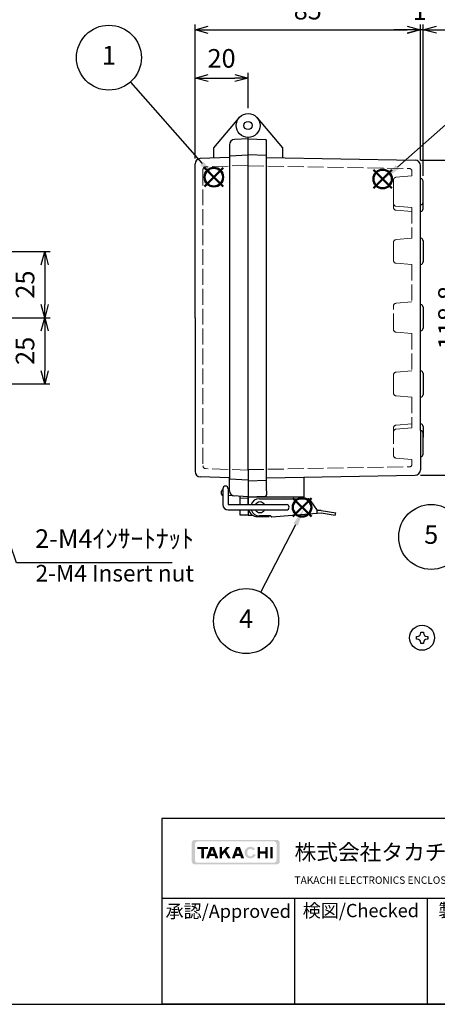
# Model space of a CAD drawing. Units: millimetres. Extents: x 0 to 1686, y 0 to 560.
# Drawn here: x 366 to 524, y 0 to 371 of the extents above; entities that cross this region are included whole.
import ezdxf
from ezdxf.enums import TextEntityAlignment as Align

# ---------------------------------------------------------------- set-up
doc = ezdxf.new("R2010")
doc.units = ezdxf.units.MM
doc.header["$LTSCALE"] = 2
doc.linetypes.add('AM_ISO02W050x2', pattern=[3.75, 3, -0.75])
doc.linetypes.add('gen7a', pattern=[6.875, 4.75, -0.875, 0.375, -0.875])
doc.layers.add('7A', color=4, linetype='gen7a')
doc.layers.add('RAHM2', color=1, linetype='Continuous')
doc.layers.add('AM_12', color=7, linetype='Continuous', lineweight=50, plot=False)
for name, color, linetype, lineweight in [('AM_5', 3, 'Continuous', 25), ('AM_8', 1, 'Continuous', 25), ('ﾄｯﾌﾟｶﾊﾞｰ', 7, 'Continuous', 25), ('ﾄｯﾌﾟｶﾊﾞｰ0', 7, 'AM_ISO02W050x2', 13), ('ﾋﾞｽ', 8, 'Continuous', 25), ('ﾎﾞﾃﾞｨｰ', 2, 'Continuous', 25), ('ﾎﾞﾃﾞｨｰ0', 2, 'AM_ISO02W050x2', 13), ('ﾗｯﾁ', 3, 'Continuous', 25), ('ﾗｯﾁ金具', 6, 'Continuous', 25)]:
    doc.layers.add(name, color=color, linetype=linetype, lineweight=lineweight)
doc.styles.add('ACISOTS', font='isocp.shx', dxfattribs={"height": 1, "bigfont": 'extfont.shx'})
doc.styles.get("Standard").update_dxf_attribs({"font": 'ISOCP.SHX', "bigfont": 'EXTFONT.SHX'})
doc.styles.add('takachi1', font='txt', dxfattribs={"height": 2.5})
doc.dimstyles.new('AM_ISO$0', dxfattribs={"dimscale": 2, "dimtxt": 3.5, "dimasz": 2.5, "dimexe": 1, "dimexo": 1, "dimgap": 1.5, "dimtad": 1, "dimdec": 0, "dimdsep": 46, "dimtxsty": 'Standard', "dimblk": 'OPEN30', "dimcen": 0, "dimclrd": 3, "dimclre": 3, "dimclrt": 2, "dimadec": 0, "dimazin": 2, "dimtp": 0.1, "dimtm": 0.1, "dimtfac": 0.71, "dimtmove": 0, "dimatfit": 3, "dimldrblk": 'OPEN30', "dimfxl": 0, "dimlwd": -1, "dimlwe": -1, "dimarcsym": 0})

# ---------------------------------------------------------------- blocks, each defined once
blk = doc.blocks.new('TK-A3')
blk.add_lwpolyline([(0, 0), (403, 0), (403, 280), (0, 280.0000000000001)], close=True)
blk = doc.blocks.new('A$C0FAF06CF')
at = {"layer": 'AM_8'}
h = blk.add_hatch(color=1, dxfattribs=at)
edge = h.paths.add_edge_path()
edge.add_line((-8.013599999999968, -2.41150000000041), (8.013600000000068, -2.411500000000414))
edge.add_arc((8.013600000000052, -1.773380000000512), 0.6381199999999012, 270, 360)
edge.add_line((8.651719999999953, -1.773380000000512), (8.651719999999967, 1.773379999999486))
edge.add_arc((8.013600000000025, 1.773379999999429), 0.638119999999958, 5.1039e-12, 90.00000000000125)
edge.add_line((8.013599999999997, 2.41149999999939), (-8.013599999999997, 2.411499999999386))
edge.add_arc((-8.013600000000025, 1.773379999999436), 0.6381199999999511, 89.99999999999682, 179.9999999999955)
edge.add_line((-8.651719999999981, 1.773379999999486), (-8.651719999999981, -1.773380000000505))
edge.add_arc((-8.013600000000025, -1.773380000000457), 0.6381199999999511, 180.0000000000043, 270.0000000000045)
edge = h.paths.add_edge_path(flags=16)
edge.add_line((-7.471939999999959, 2.092439999999486), (7.471940000000018, 2.092439999999479))
edge.add_arc((7.471940000000046, 1.550779999999479), 0.5416600000000003, 9.094947017729282e-13, 90.00000000000148, ccw=False)
edge.add_line((8.013600000000025, 1.550779999999486), (8.013600000000025, -1.550780000000505))
edge.add_arc((7.471940000000018, -1.550780000000502), 0.5416600000000074, 270, 359.99999999999966, ccw=False)
edge.add_line((7.471940000000018, -2.092440000000506), (-7.471939999999959, -2.092440000000513))
edge.add_arc((-7.471939999999959, -1.550780000000505), 0.5416600000000074, 180, 270, ccw=False)
edge.add_line((-8.013599999999968, -1.550780000000505), (-8.013599999999968, 1.550779999999486))
edge.add_arc((-7.471939999999959, 1.550779999999486), 0.5416600000000003, 90, 180, ccw=False)
for points in [[(-5.453699999999969, 0.5935999999994924), (-5.453699999999969, 1.038799999999492), (-7.531299999999987, 1.038799999999492), (-7.531299999999987, 0.5935999999994924), (-6.759619999999982, 0.5935999999994924), (-6.759619999999982, -1.224300000000516), (-6.225379999999973, -1.224300000000516), (-6.225379999999973, 0.5935999999994924)], [(-3.146079999999983, 1.038799999999492), (-3.146079999999983, -1.224300000000516), (-2.671199999999942, -1.224300000000516), (-2.671199999999942, -0.6184186206901412), (-2.193432261217481, -0.1027759420753025), (-1.520149446800417, -1.224300000000516), (-0.957179999999994, -1.224300000000516), (-1.851807874889658, 0.2659306476478651), (-1.135707252964408, 1.038799999999492), (-1.788279380580377, 1.038799999999492), (-2.671199999999942, 0.085886028951558), (-2.671199999999942, 1.038799999999492)], [(4.304715008555603, 1.038799999999492), (4.304715008555603, -1.224300000000516), (4.775885008555576, -1.224300000000516), (4.775885008555576, -0.3153500000005119), (5.829525008555606, -0.3153500000005119), (5.829525008555606, -1.224300000000516), (6.300695008555577, -1.224300000000516), (6.300695008555577, 1.038799999999492), (5.829525008555606, 1.038799999999492), (5.829525008555606, 0.1298499999994878), (4.775885008555576, 0.1298499999994878), (4.775885008555576, 1.038799999999492)], [(7.280135008555589, -1.224300000000516), (7.280135008555589, 1.038799999999492), (6.805255008555603, 1.038799999999492), (6.805255008555603, -1.224300000000516)]]:
    blk.add_hatch(color=1, dxfattribs=at).paths.add_polyline_path(points)
h = blk.add_hatch(color=1, dxfattribs=at)
h.paths.add_polyline_path([(-5.264049114754044, -1.224300000000516), (-5.084217508196671, -0.7345800000005109), (-4.161102491803262, -0.7345800000005109), (-3.981270885245876, -1.224300000000516), (-3.420619999999972, -1.224300000000516), (-4.251659999999958, 1.038799999999492), (-4.993659999999977, 1.038799999999492), (-5.82469999999995, -1.224300000000516)])
h.paths.add_polyline_path([(-4.332759934426206, -0.2671200000005083), (-4.912560065573729, -0.2671200000005083), (-4.622659999999967, 0.5223399999994971)], flags=16)
h = blk.add_hatch(color=1, dxfattribs=at)
h.paths.add_polyline_path([(-0.1961891147540484, -1.224300000000516), (-0.0163575081966769, -0.7345800000005109), (0.9067575081967476, -0.7345800000005109), (1.086589114754119, -1.224300000000516), (1.64724000000001, -1.224300000000516), (0.8162000000000375, 1.038799999999492), (0.0742000000000189, 1.038799999999492), (-0.7568399999999543, -1.224300000000516)])
h.paths.add_polyline_path([(0.7351000655737892, -0.2671200000005083), (0.1552999344262673, -0.2671200000005083), (0.4452000000000283, 0.5223399999994971)], flags=16)
h = blk.add_hatch(color=1, dxfattribs=at)
edge = h.paths.add_edge_path()
edge.add_ellipse((2.878960000000006, -0.0927500000005264), major_axis=(0, 0.7271600000000495), ratio=0.8673469387754512, start_angle=304.6510247185947, end_angle=609.4109213221484)
edge.add_line((3.469375036740871, -0.3484654247793539), (3.94113500855559, -0.5527900000005097))
edge.add_arc((2.878960000000006, -0.0927500000005122), 1.157520000000026, 38.550540790803325, 336.58201840165333, ccw=False)
edge.add_line((3.784208621486186, 0.6286219454599618), (3.397792961318373, 0.3206961337928842))
blk = doc.blocks.new('TK-仕様書(和英併記)NEW')
for p, q in [((0, 35), (-193, 35)), ((-193, 35), (-193, 0)), ((-118, 35), (-118, 0)), ((-37, 35), (-37, 0)), ((0, 35), (0, 0)), ((-17.5, 30.5), (-9.5, 31.5)), ((-17.5, 26.5), (-17.5, 30.5)), ((-9.5, 31.5), (-9.5, 25.5)), ((-9.5, 25.5), (-17.5, 26.5)), ((-37, 22), (0, 22)), ((-193, 19.99999999999993), (-37, 19.99999999999993)), ((-168.0000000000001, 19.99999999999993), (-168, 0)), ((-143.0000000000001, 19.99999999999993), (-143, 0)), ((-37, 11), (0, 11)), ((-37.00000000000012, 7), (-118, 7)), ((0, 0), (-193, 0))]:
    blk.add_line(p, q)
for radius in [3, 2]:
    blk.add_circle((-24.5, 28.5), radius)
at = {"layer": '7A'}
for p, q in [((-24.5, 28.5), (-24.5, 32.07478664473149)), ((-24.5, 28.5), (-28.5, 28.5)), ((-24.5, 28.5), (-24.5, 24.78991724228479)), ((-23.5, 28.5), (-8.5, 28.5))]:
    blk.add_line(p, q, dxfattribs=at)
at = {"xscale": 0.96, "yscale": 0.96, "zscale": 0.96}
blk.add_blockref('A$C0FAF06CF', (-179.073778946163, 28.68781725888325), dxfattribs=at)
at = {"attachment_point": 4}
for s, insert, char_height, width in [('{\\fMS Gothic|b0|i0|c128|p49;株式会社タカチ電機工業}', (-167.9945135240808, 28.68781725888325), 3, 42.88159814155517), ('{\\fArial|b0|i0|c128|p34;TAKACHI ELECTRONICS ENCLOSURE Co., LTD.}', (-167.9945135240808, 23.41115279672572), 1.399999999999999, 44.44830780058135)]:
    blk.add_mtext(s, dxfattribs=dict(at, insert=insert, char_height=char_height, width=width))
for tag, height, p in [('品名', 3.5, (-106.1561493930892, 27.24999999999994)), ('TITLE', 2.5, (-106.1561493930892, 22.24999999999994)), ('型番', 3.5, (-106.1391682485609, 11.75))]:
    blk.add_attdef(tag, text='', height=height).set_placement(p, align=Align.MIDDLE_LEFT)
for tag, height, p in [('GEN-TITLE-SCA', 3, (-18.5, 14.79266317345349)), ('承認', 3.5, (-180.7195176573868, 7.729076668239943)), ('検図', 3.5, (-155.5000000000001, 7.729076668239941)), ('製図', 3.5, (-130.5000000000001, 7.729076668239941)), ('ページNO.', 3.5, (-23, 5.5)), ('総ページ数', 3.5, (-14, 5.5)), ('GEN-TITLE-DAT', 3, (-81.5, 3.5))]:
    blk.add_attdef(tag, text='', height=height).set_placement(p, align=Align.MIDDLE)
at = {"layer": 'RAHM2', "char_height": 2.5}
for s, insert, width, attachment_point in [('品名/Title', (-116.8002551371314, 33.80103540727967), 90, 1), ('尺度/Scale', (-35.80025513713144, 20.80103540727967), 20, 1), ('承認/Approved', (-180.5000000000001, 18.8010354072796), 22.21535073038012, 2), ('検図/Checked', (-155.5, 18.92584712714763), 19.85268515870859, 2), ('製図/Created', (-130.5, 18.95800561859732), 19.44564691649168, 2), ('作成日/Date', (-116.8002551371314, 3.5), 17.84866863742184, 4)]:
    blk.add_mtext(s, dxfattribs=dict(at, insert=insert, width=width, attachment_point=attachment_point))
at = {"layer": 'RAHM2', "color": 0, "insert": (-18.5, 5.5), "char_height": 3.5, "width": 4.469919821818733, "attachment_point": 5}
blk.add_mtext('/', dxfattribs=at)
blk = doc.blocks.new('A$C4B986C65')
at = {"layer": 'ﾋﾞｽ'}
for p, q in [((-2.149999999999975, 0.488636363636374), (-1.856818181818198, 0.488636363636374)), ((-2.15000000000009, -0.4886363636363173), (-2.15000000000009, 0.488636363636374)), ((-0.488636363636374, 1.856818181818198), (-0.488636363636374, 2.15000000000009)), ((-0.488636363636374, 2.15000000000009), (0.4886363636362603, 2.15000000000009)), ((0.4886363636362603, 2.15000000000009), (0.4886363636362603, 1.856818181818255)), ((1.856818181818084, 0.488636363636374), (2.149999999999975, 0.488636363636374)), ((2.14999999999986, 0.488636363636374), (2.149999999999975, -0.4886363636363173)), ((-1.856818181818198, -0.4886363636363173), (-2.15000000000009, -0.4886363636363173)), ((-0.488636363636374, -2.14999999999986), (-0.488636363636374, -1.856818181818084)), ((0.4886363636362603, -2.149999999999975), (-0.488636363636374, -2.149999999999975)), ((0.4886363636362603, -1.856818181818084), (0.4886363636362603, -2.149999999999975)), ((2.149999999999975, -0.4886363636363173), (1.856818181818198, -0.4886363636363173))]:
    blk.add_line(p, q, dxfattribs=at)
blk.add_circle((0, 0), 4.700000000000208, dxfattribs=at)
for centre, start, end in [((-1.856818181818198, 1.856818181818198), 270, 0), ((1.856818181818084, 1.856818181818198), 180, 270), ((-1.856818181818198, -1.856818181818084), 0, 90), ((1.856818181818198, -1.856818181818084), 90, 180)]:
    blk.add_arc(centre, 1.368181818181793, start, end, dxfattribs=at)
blk = doc.blocks.new('*S3535353535353535351382119')
at = {"layer": 'AM_12', "color": 4}
for p, q in [((357.9762927414543, 301.1362325006688), (364.9762927414543, 308.1362325006688)), ((357.9762927414543, 308.1362325006688), (364.9762927414543, 301.1362325006688))]:
    blk.add_line(p, q, dxfattribs=at)
blk.add_circle((361.4762927414543, 304.6362325006688), 3.5, dxfattribs=at)
blk = doc.blocks.new('*S3636363636363636361392220')
at = {"layer": 'AM_12', "color": 4}
for p, q in [((439.2332919285163, 294.6329997166404), (446.2332919285163, 301.6329997166404)), ((439.2332919285163, 301.6329997166404), (446.2332919285163, 294.6329997166404))]:
    blk.add_line(p, q, dxfattribs=at)
blk.add_circle((442.7332919285163, 298.1329997166404), 3.5, dxfattribs=at)
blk = doc.blocks.new('*S3838383838383838381412422')
at = {"layer": 'AM_12', "color": 4}
for p, q in [((396.7352140523185, 180.361245800645), (403.7352140523185, 187.361245800645)), ((396.7352140523185, 187.361245800645), (403.7352140523185, 180.361245800645))]:
    blk.add_line(p, q, dxfattribs=at)
blk.add_circle((400.2352140523185, 183.861245800645), 3.5, dxfattribs=at)
blk = doc.blocks.new('*S4040404040404040401432624')
at = {"layer": 'AM_5', "color": 3}
blk.add_line((330.0199575850235, 340.4957332557215), (357.0487746832398, 309.7788407789547), dxfattribs=at)
blk.add_circle((321.9276114876655, 349.6922779677628), 12.25, dxfattribs=at)
at = {"layer": 'AM_5', "color": 3, "linetype": 'Continuous'}
blk.add_trace([(356.3569186403184, 309.170053595923), (357.7406307261611, 310.3876279619863), (361.6729724531587, 304.5236723720738)], dxfattribs=at)
at = {"layer": 'AM_5', "color": 7, "insert": (321.9276114876655, 349.6922779677628), "char_height": 7, "attachment_point": 5, "style": 'ACISOTS'}
blk.add_mtext('1', dxfattribs=at)
blk = doc.blocks.new('*S4141414141414141411442725')
at = {"layer": 'AM_5', "color": 3}
blk.add_line((485.3599301856871, 335.3147393140671), (448.2960270107175, 302.6309458346911), dxfattribs=at)
blk.add_circle((494.5478601745076, 343.4168651166288), 12.25, dxfattribs=at)
at = {"layer": 'AM_5', "color": 3, "linetype": 'Continuous'}
blk.add_trace([(447.6865041004801, 303.3221537919993), (448.9055499209547, 301.9397378773829), (443.04578130282, 298.0011596617988)], dxfattribs=at)
at = {"layer": 'AM_5', "color": 7, "insert": (494.5478601745076, 343.4168651166288), "char_height": 7, "attachment_point": 5, "style": 'ACISOTS'}
blk.add_mtext('2', dxfattribs=at)
blk = doc.blocks.new('*S4343434343434343431462927')
at = {"layer": 'AM_5', "color": 3}
blk.add_line((384.7242034346917, 151.8623942328384), (397.8431534453003, 177.3988099029693), dxfattribs=at)
blk.add_circle((379.1264365297357, 140.9661790331565), 12.25, dxfattribs=at)
at = {"layer": 'AM_5', "color": 3, "linetype": 'Continuous'}
blk.add_trace([(398.6628756960933, 176.9776899083057), (397.0234311945075, 177.819929897633), (401.0418773909896, 183.6252185885019)], dxfattribs=at)
at = {"layer": 'AM_5', "color": 7, "insert": (379.1264365297357, 140.9661790331565), "char_height": 7, "attachment_point": 5, "style": 'ACISOTS'}
blk.add_mtext('4', dxfattribs=at)
blk = doc.blocks.new('*S4646464646464646461473028')
at = {"layer": 'AM_5', "color": 3, "linetype": 'Continuous'}
for p, q in [((253.8132686780524, 247.2907783063176), (251.5546310076619, 253.9163768358011)), ((254.6855452685783, 247.5881335954428), (251.5546310076619, 253.9163768358011)), ((251.5546310076619, 253.9163768358011), (252.9409920875263, 246.9934230171925))]:
    blk.add_line(p, q, dxfattribs=at)
at = {"layer": 'AM_5', "color": 3}
for p, q in [((282.583723729575, 162.894114254846), (253.8132686780524, 247.2907783063176)), ((341.2114796350868, 162.894114254846), (282.583723729575, 162.894114254846))]:
    blk.add_line(p, q, dxfattribs=at)
at = {"layer": 'AM_5', "color": 2, "insert": (289.583723729575, 166.394114254846), "char_height": 7, "attachment_point": 7, "style": 'ACISOTS'}
blk.add_mtext('2-M4ｲﾝｻｰﾄﾅｯﾄ', dxfattribs=at)
blk = doc.blocks.new('_Open30')
at = {"color": 0, "linetype": 'ByBlock', "lineweight": -2}
for p, q in [((-1, 0.26794919), (0, 0)), ((0, 0), (-1, -0.26794919)), ((0, 0), (-1, 0))]:
    blk.add_line(p, q, dxfattribs=at)
blk = doc.blocks.new('*D41')
at = {"layer": 'AM_5', "color": 3, "transparency": 16777216}
for p, q in [((432.5088152775807, 318.9132186478494), (432.5088152775807, 351.2778250829983)), ((437.5088152775807, 349.2778250829983), (447.5044370914984, 349.2778250829983)), ((452.5044370914984, 337.8769088022762), (452.5044370914984, 351.2778250829983))]:
    blk.add_line(p, q, dxfattribs=at)
at = {"layer": 'Defpoints', "color": 0, "transparency": 16777216}
for p in [(452.5044370914984, 349.2778250829983), (452.5044370914984, 335.8769088022762), (432.5088152775807, 316.9132186478494)]:
    blk.add_point(p, dxfattribs=at)
at = {"layer": 'AM_5', "color": 3, "transparency": 16777216, "xscale": 5, "yscale": 5, "zscale": 5, "rotation": 180}
blk.add_blockref('_Open30', (432.5088152775807, 349.2778250829983), dxfattribs=at)
at = {"layer": 'AM_5', "color": 3, "transparency": 16777216, "xscale": 5, "yscale": 5, "zscale": 5}
blk.add_blockref('_Open30', (452.5044370914984, 349.2778250829983), dxfattribs=at)
at = {"layer": 'AM_5', "color": 2, "transparency": 16777216, "insert": (442.5066261845395, 355.7785140593762), "char_height": 7, "attachment_point": 5}
blk.add_mtext('20', dxfattribs=at)
blk = doc.blocks.new('*D42')
at = {"layer": 'AM_5', "color": 3, "transparency": 16777216}
for p, q in [((432.5088152775807, 318.9132186478494), (432.5088152775807, 369.4517883726688)), ((517.5088152775811, 318.2840801132746), (517.5088152775811, 369.4517883726688)), ((437.5088152775807, 367.4517883726688), (512.5088152775811, 367.4517883726688))]:
    blk.add_line(p, q, dxfattribs=at)
at = {"layer": 'Defpoints', "color": 0, "transparency": 16777216}
for p in [(517.5088152775811, 367.4517883726688), (432.5088152775807, 316.9132186478494), (517.5088152775811, 316.2840801132746)]:
    blk.add_point(p, dxfattribs=at)
at = {"layer": 'AM_5', "color": 3, "transparency": 16777216, "xscale": 5, "yscale": 5, "zscale": 5, "rotation": 180}
blk.add_blockref('_Open30', (432.5088152775807, 367.4517883726688), dxfattribs=at)
at = {"layer": 'AM_5', "color": 3, "transparency": 16777216, "xscale": 5, "yscale": 5, "zscale": 5}
blk.add_blockref('_Open30', (517.5088152775811, 367.4517883726688), dxfattribs=at)
at = {"layer": 'AM_5', "color": 2, "transparency": 16777216, "insert": (475.0088152775808, 373.9517883726688), "char_height": 7, "attachment_point": 5}
blk.add_mtext('85', dxfattribs=at)
blk = doc.blocks.new('*D43')
at = {"layer": 'AM_5', "color": 3, "transparency": 16777216}
for p, q in [((517.5088152775811, 318.2840801132746), (517.5088152775811, 369.482710012539)), ((518.5088152775902, 312.3445319981939), (518.5088152775902, 369.482710012539)), ((512.5088152775811, 367.482710012539), (507.5088152775811, 367.482710012539)), ((518.5088152775902, 367.482710012539), (517.5088152775811, 367.482710012539)), ((523.5088152775902, 367.482710012539), (528.5088152775902, 367.482710012539))]:
    blk.add_line(p, q, dxfattribs=at)
at = {"layer": 'Defpoints', "color": 0, "transparency": 16777216}
for p in [(517.5088152775811, 367.482710012539), (517.5088152775811, 316.2840801132746), (518.5088152775902, 310.3445319981939)]:
    blk.add_point(p, dxfattribs=at)
at = {"layer": 'AM_5', "color": 3, "transparency": 16777216, "xscale": 5, "yscale": 5, "zscale": 5}
blk.add_blockref('_Open30', (517.5088152775811, 367.482710012539), dxfattribs=at)
at = {"layer": 'AM_5', "color": 3, "transparency": 16777216, "xscale": 5, "yscale": 5, "zscale": 5, "rotation": 180}
blk.add_blockref('_Open30', (518.5088152775902, 367.482710012539), dxfattribs=at)
at = {"layer": 'AM_5', "color": 2, "transparency": 16777216, "insert": (517.1932605996917, 373.7788089175879), "char_height": 7, "attachment_point": 5}
blk.add_mtext('1', dxfattribs=at)
blk = doc.blocks.new('*D48')
at = {"layer": 'AM_5', "color": 3, "transparency": 16777216}
for p, q in [((335.3960308413884, 283.8882920904309), (377.8474844260087, 283.8882920904309)), ((375.8474844260087, 278.8882920904309), (375.8474844260087, 263.893764823186)), ((335.3960308413884, 258.893764823186), (377.8474844260087, 258.893764823186))]:
    blk.add_line(p, q, dxfattribs=at)
at = {"layer": 'Defpoints', "color": 0, "transparency": 16777216}
for p in [(333.3960308413884, 283.8882920904309), (333.3960308413884, 258.893764823186), (375.8474844260087, 258.893764823186)]:
    blk.add_point(p, dxfattribs=at)
at = {"layer": 'AM_5', "color": 3, "transparency": 16777216, "xscale": 5, "yscale": 5, "zscale": 5}
for p, rotation in [((375.8474844260087, 283.8882920904309), 90), ((375.8474844260087, 258.893764823186), 270)]:
    blk.add_blockref('_Open30', p, dxfattribs=dict(at, rotation=rotation))
at = {"layer": 'AM_5', "color": 2, "transparency": 16777216, "insert": (369.3467954496307, 271.3910284568085), "char_height": 7, "attachment_point": 5, "rotation": 90}
blk.add_mtext('25', dxfattribs=at)
blk = doc.blocks.new('*D49')
at = {"layer": 'AM_5', "color": 3, "transparency": 16777216}
for p, q in [((335.3960308413884, 258.893764823186), (377.8311700759137, 258.893764823186)), ((375.8311700759137, 253.893764823186), (375.8311700759137, 238.8992375559392)), ((335.3960308413884, 233.8992375559392), (377.8311700759137, 233.8992375559392))]:
    blk.add_line(p, q, dxfattribs=at)
at = {"layer": 'Defpoints', "color": 0, "transparency": 16777216}
for p in [(333.3960308413884, 258.893764823186), (333.3960308413884, 233.8992375559392), (375.8311700759137, 233.8992375559392)]:
    blk.add_point(p, dxfattribs=at)
at = {"layer": 'AM_5', "color": 3, "transparency": 16777216, "xscale": 5, "yscale": 5, "zscale": 5}
for p, rotation in [((375.8311700759137, 258.893764823186), 90), ((375.8311700759137, 233.8992375559392), 270)]:
    blk.add_blockref('_Open30', p, dxfattribs=dict(at, rotation=rotation))
at = {"layer": 'AM_5', "color": 2, "transparency": 16777216, "insert": (369.3304810995357, 246.3965011895627), "char_height": 7, "attachment_point": 5, "rotation": 90}
blk.add_mtext('25', dxfattribs=at)
blk = doc.blocks.new('*D51')
at = {"layer": 'AM_5', "color": 3, "transparency": 16777216}
for p, q in [((517.5255429768276, 318.281361123222), (537.0936835616012, 318.281361123222)), ((535.0936835616012, 313.281361123222), (535.0936835616011, 204.5061685207135)), ((517.5255429768354, 199.5061685207135), (537.0936835616011, 199.5061685207135))]:
    blk.add_line(p, q, dxfattribs=at)
at = {"layer": 'Defpoints', "color": 0, "transparency": 16777216}
for p in [(515.5255429768276, 318.281361123222), (515.5255429768354, 199.5061685207135), (535.0936835616011, 199.5061685207135)]:
    blk.add_point(p, dxfattribs=at)
at = {"layer": 'AM_5', "color": 3, "transparency": 16777216, "xscale": 5, "yscale": 5, "zscale": 5}
for p, rotation in [((535.0936835616012, 318.281361123222), 90), ((535.0936835616011, 199.5061685207135), 270)]:
    blk.add_blockref('_Open30', p, dxfattribs=dict(at, rotation=rotation))
at = {"layer": 'AM_5', "color": 2, "transparency": 16777216, "insert": (528.5936835616011, 258.8937648219678), "char_height": 7, "attachment_point": 5, "rotation": 90}
blk.add_mtext('118.8', dxfattribs=at)

msp = doc.modelspace()

# ---------------------------------------------------------------- linework, layer by layer
at = {"layer": 'AM_5', "color": 3}
msp.add_circle((521.5430847608721, 176.2208332925138), 12.25, dxfattribs=at)
at = {"layer": 'ﾄｯﾌﾟｶﾊﾞｰ'}
for p, q in [((449.0579917237905, 334.269804933901), (439.5072829206607, 322.8877134059489)), ((445.5059694609112, 324.1147006418664), (445.5059694609112, 319.7635824841431)), ((452.5044370913624, 326.3789884466638), (447.4008826422736, 326.111522491528)), ((445.5059694610376, 319.2980440262014), (434.4385937452111, 318.9115627499775)), ((439.5072829206607, 322.8877134059489), (439.5072829206306, 319.0885652762879)), ((432.5088152776674, 258.893764825099), (432.5088152775807, 316.9132186478523)), ((432.5088152776674, 258.893764825099), (432.5088152775807, 200.8743110023439)), ((445.5059694610376, 198.4894856239879), (434.4385937452334, 198.8759669002189)), ((445.5044370958653, 193.671573516065), (445.5044370958721, 198.4895391353577)), ((442.5044370974197, 192.4053500049446), (442.5044370974197, 193.4308677215845)), ((445.5044370958694, 193.9308677215846), (445.0041576282946, 193.9308677215846)), ((443.0044370916302, 191.9046638322449), (442.9782691192976, 191.9060352375614)), ((452.5044370914856, 191.4067899290635), (445.0044370916316, 191.799848273678)), ((449.5044370933746, 188.406789925933), (449.5044370933746, 191.5640132668154)), ((449.5044370933746, 184.4591551281914), (449.5044370933746, 186.4067899259335)), ((452.5044370915073, 186.4067899259335), (452.5044370915033, 184.4067899334399)), ((452.5044370914965, 184.4067899334399), (449.5044370933746, 184.4591551281914))]:
    msp.add_line(p, q, dxfattribs=at)
for centre, radius in [((452.5044370915073, 331.3778938969839), 4.499014905292415), ((452.5044370914924, 331.3778938969839), 1.541912387116413)]:
    msp.add_circle(centre, radius, dxfattribs=at)
for centre, radius, start, end in [((447.5055316410411, 324.1147006418664), 1.999562180129963, 93.00000000000578, 180), ((434.5083774589593, 316.9132186478523), 1.999562181379688, 91.99999999979521, 180), ((434.5083774589816, 200.8743110023439), 1.999562181379688, 180, 268.0000000002048), ((443.0044370974183, 193.4308677215845), 0.5, 90, 180), ((447.5044370946143, 193.6715735160685), 1.999999998749999, 180, 266.9999999999943), ((443.0044370974183, 192.4053500049409), 0.5, 179.9999999995831, 266.9999999999943)]:
    msp.add_arc(centre, radius, start, end, dxfattribs=at)
at = {"layer": 'ﾄｯﾌﾟｶﾊﾞｰ0'}
for p, q in [((452.5044370913765, 316.3411862961362), (436.4739157808844, 315.7813881566491)), ((435.5088152775856, 314.781997329628), (435.5088152777498, 203.0055323205675)), ((452.5044370913978, 201.44634335406), (436.4739157810491, 202.0061414935497)), ((449.5044370933746, 190.908650656271), (452.5044370916162, 190.908650656271))]:
    msp.add_line(p, q, dxfattribs=at)
for centre, start, end in [((436.5088152775842, 314.7819973296298), 91.99999999989937, 180.0000000000781), ((436.5088152777502, 203.0055323205689), 180.0000000000781, 268.0000000000746)]:
    msp.add_arc(centre, 1, start, end, dxfattribs=at)
at = {"layer": 'ﾎﾞﾃﾞｨｰ'}
for p, q in [((455.9508824613604, 334.2698049357145), (465.5015912704597, 322.8877134006468)), ((452.5044370915073, 258.8937648219793), (452.5044370914856, 326.8788789888799)), ((452.5044370914451, 201.6059178589999), (452.5044370914924, 326.878878991694)), ((452.5044370914924, 326.3789884435423), (459.0204601094024, 326.151443905737)), ((459.504437091627, 193.6559531124364), (459.502904726306, 325.6518578802074)), ((445.5059163863093, 319.763579702621), (445.5044370958721, 198.0240274711195)), ((452.5044370913583, 320.1303566310518), (445.5059163863093, 319.763579702621)), ((452.5044370914892, 320.4302909551375), (459.5029681816773, 320.1858968641624)), ((465.5015912704597, 322.8877134006468), (465.501591270482, 319.1545324481209)), ((459.5029789394288, 319.2592386158525), (515.5255429768276, 318.2813611232244)), ((517.4902079863259, 301.4112034530969), (517.4902079863259, 316.282103484847)), ((517.4902079863259, 311.359025305464), (517.6616979879454, 311.3291742673605)), ((518.4902079863263, 302.4262403515324), (518.4902079863263, 310.3439884070733)), ((517.4902079863259, 301.4112034531205), (517.6616979879432, 301.441054491224)), ((517.4902079863296, 278.914381163071), (517.4902079863259, 301.4112034530969)), ((518.4902079863422, 299.9250398764617), (518.4902079863418, 303.8839139042303)), ((517.4902079863564, 298.910002978056), (517.6616979879753, 298.9398540161596)), ((517.4902079863482, 288.8622030154179), (517.6616979879682, 288.8323519773143)), ((518.4902079863422, 287.847166117011), (518.4902079863418, 279.929418061481)), ((517.4902079863482, 278.9143811630741), (517.6616979879664, 278.9442322011778)), ((517.4902079863336, 263.867675748166), (517.4902079863296, 278.914381163071)), ((517.4902079863336, 238.8731484809288), (517.4902079863336, 263.8676757481744)), ((517.4902079863405, 263.867675748173), (517.6616979879595, 263.8378247100694)), ((518.490207986334, 262.8526388497659), (518.4902079863323, 254.9348907942358)), ((517.4902079863405, 253.9198538958293), (517.6616979879573, 253.9497049339329)), ((517.4902079863482, 238.8731484809264), (517.6616979879682, 238.8432974428225)), ((517.4902079863336, 216.3763261908584), (517.4902079863482, 238.8731484809264)), ((518.4902079863422, 237.8581115825195), (518.4902079863418, 229.9403635269893)), ((517.4902079863482, 228.9253266285824), (517.6616979879664, 228.955177666686)), ((517.4902079863564, 218.8775266683161), (517.6616979879753, 218.8476756302125)), ((517.4902079863336, 216.3763261908584), (517.6616979879522, 216.3464751527549)), ((517.4902079863336, 216.3763261908584), (517.4902079863336, 201.505426159088)), ((518.4902079863422, 217.8624897699101), (518.4902079863418, 213.9036157421415)), ((518.4902079863418, 207.443541236927), (518.4902079863418, 215.3612892924678)), ((517.4902079863336, 206.4285043385148), (517.6616979879503, 206.4583553766184)), ((452.5044370916162, 201.6059178590036), (452.5044370916162, 188.4067899259365)), ((452.5044370319823, 197.6571730194872), (445.5044370958721, 198.0240274711195)), ((452.5044370320944, 197.3572386912385), (459.5043912849113, 197.6016824801483)), ((459.5043805274545, 198.5283154929095), (515.525542976834, 199.506168520709)), ((473.5044370916162, 198.7724682877009), (473.5044370916207, 191.4067899259422)), ((459.504437091627, 193.6559531124364), (459.5044370916125, 192.4067899259422)), ((452.5044370916271, 191.4067899259385), (459.0218868399624, 191.6343842862695)), ((452.5044370916271, 191.4067899259385), (473.5044370916207, 191.4067899259422)), ((455.5044370916347, 191.4067899259385), (455.5044370916347, 191.5115522344055)), ((459.5044370916125, 192.4067899259422), (459.5044370916125, 192.1340796997749)), ((452.5044370916162, 186.4067899259365), (452.5044370916162, 184.4067899259385)), ((452.5044370916348, 184.4067899259385), (454.1545749474262, 184.4355931893528))]:
    msp.add_line(p, q, dxfattribs=at)
for centre, radius, start, end in [((459.0030141809633, 325.6518578802074), 0.4998905453449228, 0, 88.0000000002048), ((515.4906458049463, 316.282103484847), 1.999562181379688, 0, 89.0000000001285), ((517.4902079863259, 310.3439884070733), 1, 0, 80.12553779681005), ((517.4902079863259, 302.4262403515324), 1, 279.874462203693, 0), ((517.4902079863422, 299.9250398764617), 1, 279.8744622029795, 0), ((517.4902079863422, 287.847166117011), 1, 0, 80.1255377970205), ((517.4902079863405, 279.929418061481), 1, 279.8744622029795, 0), ((517.4902079863341, 262.8526388497659), 1, 0, 80.1255377970205), ((517.4902079863336, 254.9348907942358), 1, 279.8744622029795, 0), ((517.4902079863422, 237.8581115825195), 1, 0, 80.1255377970205), ((517.4902079863405, 229.9403635269893), 1, 279.8744622029795, 0), ((517.4902079863422, 217.8624897699101), 1, 0, 80.1255377970205), ((517.4902079863422, 215.3612892924678), 1, 0, 80.12553779681005), ((517.4902079863422, 207.443541236927), 1, 279.874462203693, 0), ((515.4906458049536, 201.505426159088), 1.999562181379688, 270.9999999998715, 0), ((459.0044370916125, 192.134079699779), 0.5, 271.9999999997952, 359.9999999997915)]:
    msp.add_arc(centre, radius, start, end, dxfattribs=at)
at = {"layer": 'ﾎﾞﾃﾞｨｰ0'}
for p, q in [((452.5044370914856, 316.1816117849626), (513.3085759913643, 315.1202715926735)), ((508.2400776266195, 311.8244283846907), (514.2909084961378, 312.3538074906935)), ((514.2909084961129, 312.353807490697), (514.2909084961129, 314.120642773485)), ((507.3274331994789, 301.9417769956576), (507.3274331994744, 310.8284517628938)), ((507.3274331994793, 300.435358705899), (507.3274331994744, 310.8284517653089)), ((508.2400776266195, 300.9458003738595), (514.2909084961378, 300.4164212678584)), ((514.2909084961489, 298.9100029780548), (508.2400776266285, 299.4393820841016)), ((514.2909084961129, 300.416421267866), (514.2909084961152, 288.8622030154148)), ((507.3274331994866, 287.3368472875729), (507.3274331994886, 283.8882920892461)), ((514.2909084961489, 288.8622030154179), (508.2400776266285, 288.332823909371)), ((507.3274331994866, 280.439736890915), (507.3274331994886, 283.8882920892422)), ((514.2909084961489, 278.9143811630706), (508.2400776266285, 279.4437602691171)), ((514.2909084961184, 278.9143811630732), (514.2909084961225, 264.8624579333987)), ((514.2909084961401, 264.8624579333971), (508.240077626624, 264.3330788273502)), ((507.3274331994857, 254.4504274384104), (507.3274331994857, 263.3371022055541)), ((514.2909084961489, 252.9250717105619), (508.2400776266195, 253.4544508166141)), ((514.2909084961265, 252.9250717105584), (514.2909084961265, 238.873148480924)), ((514.2909084961489, 238.8731484809264), (508.2400776266285, 238.3437693748795)), ((507.3274331994866, 237.3477927530816), (507.3274331994886, 233.8992375547543)), ((507.3274331994866, 230.4506823564239), (507.3274331994886, 233.8992375547508)), ((514.2909084961489, 228.9253266285789), (508.2400776266285, 229.4547057346257)), ((514.2909084961265, 228.9253266285809), (514.2909084961265, 217.3711083760915)), ((507.3274331994793, 217.3521709404729), (507.3274331994744, 206.9590778810629)), ((514.2909084961489, 218.8775266683169), (508.2400776266285, 218.3481475622703)), ((508.2400776266195, 216.8417292700975), (514.2909084961378, 217.3711083760987)), ((508.2400776266195, 205.9631012592667), (514.2909084961378, 205.4337221532638)), ((514.2909084961225, 205.4337221532602), (514.2909084961225, 203.6668868704652)), ((452.5044370914856, 201.6059178590016), (513.3085759913715, 202.667258051282))]:
    msp.add_line(p, q, dxfattribs=at)
for centre, radius, start, end in [((513.2911274054221, 314.120642773485), 0.9997810906898448, 0, 89.0000000001285), ((508.3272142901641, 310.8284517628938), 0.999781090689794, 95.00000000007844, 180), ((508.3272142901673, 301.9417769956576), 0.999781090689794, 180, 264.9999999999216), ((508.327214290175, 300.4353587058996), 0.9997810906898448, 180, 264.9999999997127), ((508.327214290175, 287.3368472875729), 0.9997810906898448, 95.00000000028723, 180), ((508.327214290175, 280.439736890915), 0.9997810906898448, 180, 264.9999999997127), ((508.327214290175, 263.3371022055541), 0.999781090689794, 95.00000000049741, 180), ((508.327214290175, 254.4504274384104), 0.999781090689794, 180, 264.9999999995026), ((508.327214290175, 237.3477927530816), 0.9997810906898448, 95.00000000028723, 180), ((508.327214290175, 230.4506823564239), 0.9997810906898448, 180, 264.9999999997127), ((508.327214290175, 217.3521709404721), 0.9997810906898448, 95.00000000028723, 180), ((508.3272142901673, 215.8457526482995), 0.999781090689794, 95.00000000007844, 180), ((508.3272142901641, 206.9590778810629), 0.999781090689794, 180, 264.9999999999216), ((513.29112740543, 203.6668868704652), 0.9997810906898448, 270.9999999998715, 0)]:
    msp.add_arc(centre, radius, start, end, dxfattribs=at)
at = {"layer": 'ﾗｯﾁ'}
for p, q in [((452.5044370916162, 191.4067899259365), (473.5044370916125, 191.4067899258839)), ((452.5044370916162, 191.4067899259365), (452.5044370916162, 188.4067899259365)), ((452.5044370915073, 188.406789925933), (452.5044371511194, 191.4067899259365)), ((473.5044370916094, 190.6567899259365), (473.5044370916125, 191.4067899259365)), ((456.0044370916162, 183.9067899259365), (460.5044370916162, 183.9067899259365)), ((460.5044370916162, 183.9067899259365), (460.5044370916162, 184.1567899259365))]:
    msp.add_line(p, q, dxfattribs=at)
msp.add_arc((456.0044370916162, 187.4067899259365), 3.500000000000113, 196.6015495989892, 270, dxfattribs=at)
at = {"layer": 'ﾗｯﾁ金具'}
for p, q in [((443.0044370916302, 194.407227746427), (443.0044370916302, 188.406789925933)), ((444.0044370916303, 195.3563521060567), (444.0044370916303, 195.3563521060546)), ((445.0044370916316, 194.407227746427), (445.0044370916316, 188.406789925933)), ((456.7544370021846, 190.6567899259365), (474.9905695600655, 190.6567899259365)), ((475.8036125240673, 190.2389936176892), (478.5044370021873, 186.1673130700506)), ((445.0044370916316, 188.406789925933), (467.0044370916161, 188.406789925933)), ((445.0044370916316, 186.4067899259335), (467.0044370916161, 186.4067899259335)), ((478.5044370021873, 185.0414053105519), (478.5044370021873, 186.1673130700506)), ((480.0044370021873, 186.1673130700506), (478.5044370021873, 186.1673130700506)), ((480.0044370021873, 186.1673130700506), (485.5344241123876, 185.3629513085722)), ((460.7883571422959, 184.1567899259365), (456.7544370021846, 184.1567899259365)), ((461.504437002191, 183.6567899259365), (460.7883571422959, 184.1567899259365)), ((480.0044370021873, 185.1567899259365), (461.504437002191, 183.6567899259365)), ((485.3904842666834, 184.3733648692829), (480.0044370021873, 185.1567899259365)), ((485.3904842666834, 184.3733648692829), (485.5344241123876, 185.3629513085722))]:
    msp.add_line(p, q, dxfattribs=at)
for centre, radius, start, end in [((444.0044370916303, 194.4072277464289), 1, 90, 180), ((444.0044370916303, 194.407227746427), 1, 0, 90), ((456.7544370021846, 187.4067899259365), 3.25, 90, 162.0797868606445), ((457.0044370916162, 187.4067899259365), 2, 29.99999999987976, 150.0000000001202), ((474.9905695600655, 189.6567899259365), 1, 35.60568831225481, 90), ((445.0044370916316, 188.406789925933), 2, 180, 270), ((456.7544370021846, 187.4067899259365), 3.25, 197.9202131394648, 270), ((457.0044370916162, 187.4067899259365), 2, 210.0000000001504, 329.9999999998496), ((467.0044370916161, 187.4067899259335), 1, 0, 90), ((467.0044370916161, 187.4067899259365), 1, 270, 0)]:
    msp.add_arc(centre, radius, start, end, dxfattribs=at)

# ---------------------------------------------------------------- block references
at = {"lineweight": 0, "xscale": 2, "yscale": 2, "zscale": 2}
msp.add_blockref('TK-A3', (0, 0), dxfattribs=at)
msp.add_blockref('TK-仕様書(和英併記)NEW', (806, 0), dxfattribs=at).add_auto_attribs({'品名': '防水･防塵開閉式ABSプラボックス', 'TITLE': 'IP65 LATCH-HINGED ABS PLASTIC BOX', 'GEN-TITLE-DAT': '2018/10/04', 'GEN-TITLE-SCA': '1:2', 'ページNO.': '1', '総ページ数': '2'})
at = {"layer": 'AM_12'}
for name, p in [('*S3535353535353535351382119', (78.1321907202123, 7.254337272084057)), ('*S3636363636363636361392220', (60.4914171772707, 13.06621378231716)), ('*S3838383838383838381412422', (72.62072077818085, 3.523029412089272))]:
    msp.add_blockref(name, p, dxfattribs=at)
at = {"layer": 'AM_5'}
for name, p in [('*S4040404040404040401432624', (78.1321907202123, 7.254337272084057)), ('*S4141414141414141411442725', (60.4914171772707, 13.06621378231716)), ('*S4646464646464646461473028', (82.62072077818085, 3.523029412089272)), ('*S4343434343434343431462927', (72.62072077818085, 3.523029412089272))]:
    msp.add_blockref(name, p, dxfattribs=at)
at = {"layer": 'ﾋﾞｽ'}
msp.add_blockref('A$C4B986C65', (518.1053185511087, 138.2013897186242, -104.6535955442859), dxfattribs=at)

# ---------------------------------------------------------------- texts
at = {"insert": (372.3882943418512, 165.6737781156522), "char_height": 6.25, "attachment_point": 1, "style": 'takachi1'}
msp.add_mtext_dynamic_manual_height_columns('{\\Fisocp3|c128;\\C2;2-M4 Insert nut}', width=235.3260953374738, gutter_width=12.5, heights=[0], dxfattribs=at)
at = {"layer": 'AM_5', "color": 7, "insert": (521.5430847608721, 176.2208332925138), "char_height": 7, "attachment_point": 5, "style": 'ACISOTS'}
msp.add_mtext('5', dxfattribs=at)

# ---------------------------------------------------------------- dimensions: what is measured, and where the dimension line sits
at = {"layer": 'AM_5'}
for base, p1, override, picture, middle in [((517.5088152775811, 367.4517883726688), (432.5088152775807, 316.9132186478494), {"dimdec": 2}, '*D42', (475.0088152775808, 367.4517883726688)), ((517.5088152775811, 367.482710012539), (518.5088152775902, 310.3445319981939), {"dimdec": 2, "dimtix": 1, "dimtmove": 2}, '*D43', (517.1932605996917, 373.7788089175879))]:
    dim = msp.add_linear_dim(base=base, p1=p1, p2=(517.5088152775811, 316.2840801132746), dimstyle='AM_ISO$0', override=override, dxfattribs=at)
    dim.commit()
    dim.dimension.update_dxf_attribs({"geometry": picture, "text_midpoint": middle, "dimtype": 160})
dim = msp.add_linear_dim(base=(452.5044370914984, 349.2778250829983), p1=(432.5088152775807, 316.9132186478494), p2=(452.5044370914984, 335.8769088022762), dimstyle='AM_ISO$0', override={"dimdec": 2}, dxfattribs=at)
dim.commit()
dim.dimension.update_dxf_attribs({"geometry": '*D41', "text_midpoint": (442.5066261845395, 355.7785140593762)})
dim = msp.add_linear_dim(base=(535.0936835616011, 199.5061685207135), p1=(515.5255429768276, 318.281361123222), p2=(515.5255429768354, 199.5061685207135), angle=90, dimstyle='AM_ISO$0', override={"dimdec": 1}, dxfattribs=at)
dim.commit()
dim.dimension.update_dxf_attribs({"geometry": '*D51', "text_midpoint": (528.5936835616011, 258.8937648219678)})
for base, p1, p2, picture, middle in [((375.8474844260087, 258.893764823186), (333.3960308413884, 283.8882920904309), (333.3960308413884, 258.893764823186), '*D48', (375.8474844260086, 271.3910284568085)), ((375.8311700759137, 233.8992375559392), (333.3960308413884, 258.893764823186), (333.3960308413884, 233.8992375559392), '*D49', (375.8311700759136, 246.3965011895627))]:
    dim = msp.add_linear_dim(base=base, p1=p1, p2=p2, angle=90, dimstyle='AM_ISO$0', override={"dimdec": 1}, dxfattribs=at)
    dim.commit()
    dim.dimension.update_dxf_attribs({"geometry": picture, "text_midpoint": middle, "dimtype": 160})

doc.saveas('drawing.dxf')
